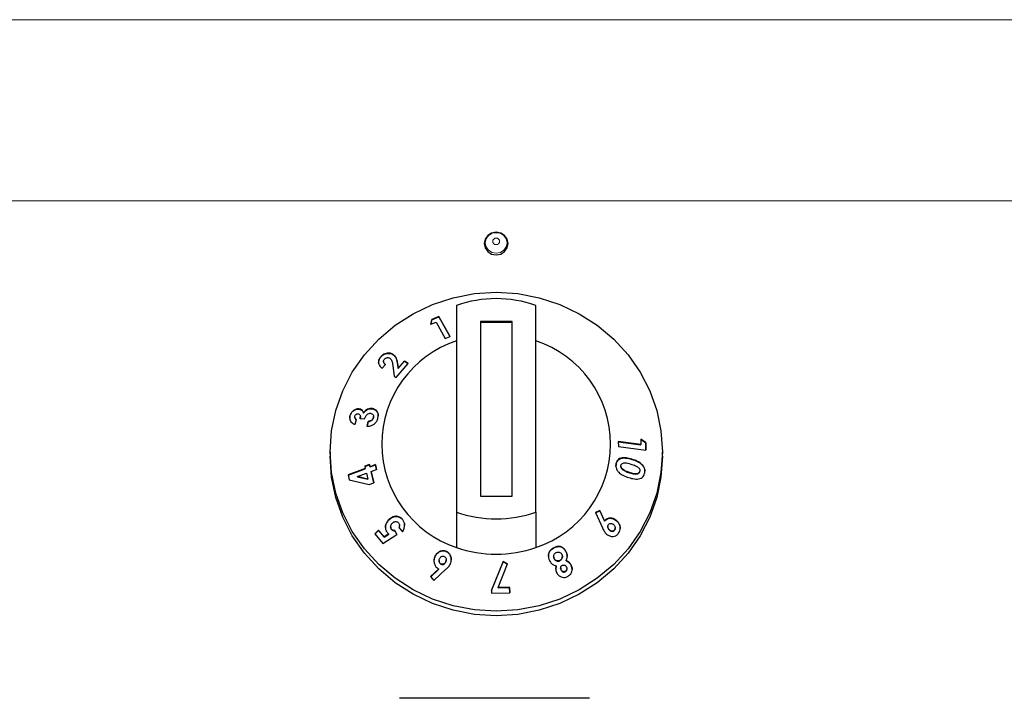
# Model space of a CAD drawing. Units: millimetres. Extents: x 0 to 210, y 0 to 297.
# Drawn here: x 167 to 174, y 255 to 259 of the extents above; entities that cross this region are included whole.
import ezdxf

# ---------------------------------------------------------------- set-up
doc = ezdxf.new("R2010")
doc.units = ezdxf.units.MM

msp = doc.modelspace()

# ---------------------------------------------------------------- linework, layer by layer
at = {"color": 8, "linetype": 'Continuous', "lineweight": 18}
for p, q in [((185.5971, 259.3243), (164.3458, 259.3243)), ((185.5971, 258.1792), (164.3458, 258.1792)), ((169.7493, 257.1428), (169.7493, 257.1444)), ((171.2277, 256.5444), (171.2277, 256.546)), ((170.7353, 255.9842), (170.7353, 255.9857))]:
    msp.add_line(p, q, dxfattribs=at)
at = {"color": 7, "linetype": 'Continuous', "lineweight": 25}
for p, q in [((170.1214, 257.5179), (170.1214, 256.2109)), ((170.6214, 256.2109), (170.6214, 257.5179)), ((169.964, 257.4286), (169.959, 257.3983)), ((169.959, 257.3967), (169.964, 257.427)), ((169.959, 257.3983), (169.9919, 257.4124)), ((170.0095, 257.4479), (169.964, 257.4286)), ((169.964, 257.427), (170.0095, 257.4463)), ((169.964, 257.427), (169.964, 257.4286)), ((169.9919, 257.4124), (170.0497, 257.3081)), ((170.0798, 257.3208), (170.0095, 257.4479)), ((170.0095, 257.4463), (170.0095, 257.4479)), ((170.0095, 257.4463), (170.0791, 257.3205)), ((170.2714, 257.4166), (170.2714, 256.3122)), ((170.4714, 257.4166), (170.2714, 257.4166)), ((170.4714, 257.4096), (170.2714, 257.4096)), ((170.4714, 256.3122), (170.4714, 257.4166)), ((170.0497, 257.3081), (170.0798, 257.3208)), ((169.6428, 257.1921), (169.6428, 257.1937)), ((169.6596, 257.1642), (169.6596, 257.1626)), ((169.7176, 257.2081), (169.7176, 257.2097)), ((169.7385, 257.0625), (169.816, 257.1515)), ((169.7924, 257.1658), (169.7526, 257.1204)), ((169.7526, 257.1188), (169.7924, 257.1643)), ((169.816, 257.1515), (169.7924, 257.1658)), ((169.7924, 257.1643), (169.7924, 257.1658)), ((169.7924, 257.1643), (169.816, 257.1499)), ((169.6509, 257.1211), (169.6716, 257.1452)), ((169.7187, 257.1356), (169.7263, 257.0699)), ((169.7526, 257.1204), (169.7493, 257.1444)), ((169.7493, 257.1428), (169.7526, 257.1188)), ((169.7526, 257.1188), (169.7526, 257.1204)), ((169.7263, 257.0699), (169.7385, 257.0625)), ((169.5037, 256.8621), (169.5037, 256.8637)), ((169.5335, 256.8364), (169.5335, 256.838)), ((169.5844, 256.8644), (169.5844, 256.866)), ((169.4473, 256.8186), (169.4473, 256.8202)), ((169.4774, 256.812), (169.4774, 256.8105)), ((169.4807, 256.7663), (169.4881, 256.7962)), ((169.5122, 256.8011), (169.5126, 256.8122)), ((169.5122, 256.8027), (169.5398, 256.8005)), ((169.5133, 256.8121), (169.5133, 256.8138)), ((169.563, 256.7848), (169.5554, 256.7539)), ((169.5554, 256.7523), (169.563, 256.7832)), ((169.563, 256.7832), (169.563, 256.7848)), ((169.5954, 256.8072), (169.5961, 256.814)), ((169.5954, 256.8072), (169.5954, 256.8088)), ((169.5963, 256.814), (169.5963, 256.8156)), ((171.2861, 256.6387), (171.1432, 256.6578)), ((171.1432, 256.6578), (171.1437, 256.6262)), ((171.1432, 256.6562), (171.2861, 256.6371)), ((171.2855, 256.673), (171.2861, 256.6387)), ((171.3169, 256.6505), (171.2855, 256.673)), ((171.2855, 256.6714), (171.3169, 256.6489)), ((169.3214, 256.5924), (169.3214, 256.5645)), ((171.1437, 256.6262), (171.3178, 256.6029)), ((171.2861, 256.6371), (171.2861, 256.6387)), ((171.3178, 256.6029), (171.3169, 256.6505)), ((171.3169, 256.6489), (171.3169, 256.6505)), ((171.3169, 256.6489), (171.3178, 256.6029)), ((171.4214, 256.5645), (171.4214, 256.5924)), ((169.5444, 256.4871), (169.4354, 256.4466)), ((169.4354, 256.445), (169.5444, 256.4855)), ((169.5708, 256.5125), (169.541, 256.5015)), ((169.541, 256.5015), (169.5444, 256.4871)), ((169.5413, 256.5), (169.5708, 256.5109)), ((169.5444, 256.4855), (169.5444, 256.4871)), ((169.5742, 256.4982), (169.5708, 256.5125)), ((169.5708, 256.5109), (169.5708, 256.5125)), ((169.5708, 256.5109), (169.5742, 256.4966)), ((169.6089, 256.5111), (169.5742, 256.4982)), ((169.5742, 256.4966), (169.6089, 256.5095)), ((169.5742, 256.4966), (169.5742, 256.4982)), ((169.5813, 256.4681), (169.6161, 256.481)), ((169.5981, 256.3968), (169.5813, 256.4681)), ((169.5813, 256.4665), (169.5813, 256.4681)), ((169.5813, 256.4665), (169.5981, 256.3953)), ((169.6161, 256.481), (169.6089, 256.5111)), ((169.6089, 256.5095), (169.6089, 256.5111)), ((169.6089, 256.5095), (169.6161, 256.4794)), ((171.129, 256.5136), (171.129, 256.5152)), ((171.1592, 256.5023), (171.1592, 256.5007)), ((171.1683, 256.4824), (171.1683, 256.484)), ((171.279, 256.4676), (171.279, 256.4691)), ((171.2942, 256.5093), (171.2942, 256.5109)), ((169.4354, 256.4466), (169.4428, 256.4158)), ((169.4428, 256.4158), (169.5683, 256.3858)), ((169.4948, 256.4359), (169.5515, 256.457)), ((169.5603, 256.4199), (169.4948, 256.4359)), ((169.4948, 256.4343), (169.4948, 256.4359)), ((169.4948, 256.4343), (169.5603, 256.4183)), ((169.5515, 256.457), (169.5603, 256.4199)), ((169.5603, 256.4183), (169.5603, 256.4199)), ((171.2147, 256.4594), (171.2147, 256.461)), ((169.5683, 256.3858), (169.5981, 256.3968)), ((170.2714, 256.3122), (170.4714, 256.3122)), ((171.0257, 256.2208), (170.998, 256.2086)), ((170.998, 256.2071), (171.0257, 256.2192)), ((171.0563, 256.1552), (171.0257, 256.2208)), ((171.0257, 256.2192), (171.0257, 256.2208)), ((171.0257, 256.2192), (171.0563, 256.1537)), ((169.6941, 256.1631), (169.6941, 256.1647)), ((169.7787, 256.1649), (169.7787, 256.1664)), ((170.1214, 256.2109), (170.1214, 255.9877)), ((170.6214, 256.2109), (170.6214, 255.9877)), ((170.998, 256.2086), (171.0434, 256.1117)), ((171.0563, 256.1537), (171.0563, 256.1552)), ((171.1321, 256.156), (171.1321, 256.1576)), ((169.6275, 256.0965), (169.6038, 256.0733)), ((169.6038, 256.0717), (169.6275, 256.0949)), ((169.6635, 256.0543), (169.6275, 256.0965)), ((169.6275, 256.0949), (169.6275, 256.0965)), ((169.6275, 256.0949), (169.6635, 256.0527)), ((169.7045, 256.1177), (169.7045, 256.1162)), ((169.7098, 256.101), (169.7098, 256.1025)), ((169.744, 256.0702), (169.7316, 256.0951)), ((169.7316, 256.0935), (169.7316, 256.0951)), ((169.7316, 256.0935), (169.744, 256.0686)), ((169.7574, 256.1122), (169.7795, 256.0859)), ((169.7605, 256.1249), (169.7605, 256.1264)), ((171.0767, 256.1194), (171.0767, 256.1178)), ((171.0872, 256.0964), (171.0872, 256.098)), ((171.1194, 256.0967), (171.1194, 256.0983)), ((171.1234, 256.1092), (171.1234, 256.1108)), ((169.6038, 256.0733), (169.6555, 256.0126)), ((169.6555, 256.0126), (169.744, 256.0702)), ((169.6927, 256.0731), (169.6635, 256.0543)), ((169.6635, 256.0527), (169.6927, 256.0715)), ((169.6635, 256.0527), (169.6635, 256.0543)), ((169.6927, 256.0715), (169.6927, 256.0731)), ((169.9838, 255.9272), (169.9838, 255.9287)), ((170.0106, 255.9042), (170.0106, 255.9026)), ((170.0554, 255.9614), (170.0554, 255.963)), ((170.0556, 255.908), (170.0556, 255.9096)), ((170.7346, 255.9305), (170.7346, 255.9289)), ((170.7377, 255.9163), (170.7377, 255.9179)), ((170.7738, 255.9036), (170.7738, 255.9052)), ((170.7897, 255.9293), (170.7897, 255.9309)), ((170.8141, 255.9582), (170.8141, 255.9598)), ((170.8145, 255.9026), (170.8145, 255.9042)), ((170.0092, 255.8516), (169.9572, 255.8031)), ((169.958, 255.8022), (170.0092, 255.85)), ((169.977, 255.7777), (170.0536, 255.8493)), ((170.0092, 255.85), (170.0092, 255.8516)), ((170.0238, 255.8813), (170.0238, 255.8829)), ((170.0532, 255.8965), (170.0532, 255.8981)), ((170.4154, 255.8987), (170.3422, 255.7171)), ((170.3422, 255.7155), (170.4154, 255.8971)), ((170.3831, 255.7339), (170.4439, 255.8843)), ((170.4439, 255.8843), (170.4154, 255.8987)), ((170.4154, 255.8971), (170.4154, 255.8987)), ((170.4154, 255.8971), (170.4439, 255.8827)), ((170.751, 255.8699), (170.751, 255.8714)), ((170.7788, 255.8576), (170.7788, 255.856)), ((170.7816, 255.8445), (170.7816, 255.8461)), ((170.8179, 255.8517), (170.8179, 255.8533)), ((170.8452, 255.8741), (170.8452, 255.8757)), ((169.9572, 255.8031), (169.977, 255.7777)), ((170.808, 255.8347), (170.808, 255.8363)), ((170.456, 255.736), (170.3831, 255.7339)), ((170.3831, 255.7323), (170.456, 255.7344)), ((170.3831, 255.7323), (170.3831, 255.7339)), ((170.457, 255.7014), (170.456, 255.736)), ((170.456, 255.7344), (170.456, 255.736)), ((170.456, 255.7344), (170.457, 255.6999)), ((170.3422, 255.7171), (170.3428, 255.6978)), ((170.3428, 255.6978), (170.457, 255.7014)), ((170.9615, 255.0338), (169.7614, 255.0338))]:
    msp.add_line(p, q, dxfattribs=at)
at = {"color": 7, "linetype": 'Continuous', "lineweight": 25, "flags": 128}
for points in [[(170.3714, 257.8369), (170.4002, 257.8423), (170.4245, 257.858), (170.4407, 257.8813), (170.4465, 257.9089), (170.4407, 257.9365), (170.4245, 257.9598), (170.4002, 257.9754), (170.3714, 257.9809), (170.3427, 257.9754), (170.3184, 257.9598), (170.3022, 257.9365), (170.2964, 257.9089), (170.3022, 257.8813), (170.3184, 257.858), (170.3427, 257.8423), (170.3714, 257.8369)], [(170.357, 257.9782), (170.3714, 257.9797), (170.391, 257.977)], [(169.3214, 256.5924), (169.3304, 256.724), (169.3572, 256.8534), (169.4014, 256.9782), (169.4621, 257.0965), (169.5384, 257.2062), (169.629, 257.3054), (169.7322, 257.3923), (169.8464, 257.4656), (169.9696, 257.5239), (170.0997, 257.5663), (170.2344, 257.5921), (170.3714, 257.6007), (170.5085, 257.5921), (170.6432, 257.5663), (170.7733, 257.5239), (170.8964, 257.4656), (171.0106, 257.3923), (171.1139, 257.3054), (171.2045, 257.2062), (171.2808, 257.0965), (171.3415, 256.9782), (171.3857, 256.8534), (171.4125, 256.724), (171.4214, 256.5924), (171.4125, 256.4608), (171.3857, 256.3314), (171.3415, 256.2065), (171.2808, 256.0882), (171.2045, 255.9786), (171.1139, 255.8794), (171.0106, 255.7924), (170.8964, 255.7192), (170.7733, 255.6608), (170.6432, 255.6184), (170.5085, 255.5927), (170.3714, 255.5841), (170.2344, 255.5927), (170.0997, 255.6184), (169.9696, 255.6608), (169.8464, 255.7192), (169.7322, 255.7924), (169.629, 255.8794), (169.5384, 255.9786), (169.4621, 256.0882), (169.4014, 256.2065), (169.3572, 256.3314), (169.3304, 256.4608), (169.3214, 256.5924)], [(171.4214, 256.5645), (171.4125, 256.4329), (171.3857, 256.3035), (171.3415, 256.1786), (171.2808, 256.0603), (171.2045, 255.9507), (171.1139, 255.8515), (171.0106, 255.7645), (170.8964, 255.6913), (170.7733, 255.6329), (170.6432, 255.5905), (170.5085, 255.5648), (170.3714, 255.5562), (170.2344, 255.5648), (170.0997, 255.5905), (169.9696, 255.6329), (169.8464, 255.6913), (169.7322, 255.7645), (169.629, 255.8515), (169.5384, 255.9507), (169.4621, 256.0603), (169.4014, 256.1786), (169.3572, 256.3035), (169.3304, 256.4329), (169.3214, 256.5645), (169.3214, 256.5645)]]:
    msp.add_lwpolyline(points, dxfattribs=at)
at = {"color": 8, "linetype": 'Continuous', "lineweight": 18, "flags": 128}
for points in [[(170.391, 257.977), (170.3978, 257.9747), (170.4201, 257.9604), (170.435, 257.9389), (170.4402, 257.9137), (170.435, 257.8884), (170.4201, 257.867), (170.3978, 257.8526), (170.3714, 257.8476), (170.3451, 257.8526), (170.3228, 257.867), (170.3079, 257.8884), (170.3027, 257.9137), (170.3079, 257.9389), (170.3228, 257.9604), (170.3451, 257.9747), (170.357, 257.9782)], [(170.3714, 257.9438), (170.3798, 257.9422), (170.3869, 257.9376), (170.3916, 257.9309), (170.3932, 257.9228), (170.3916, 257.9148), (170.3869, 257.908), (170.3798, 257.9035), (170.3714, 257.9019), (170.3631, 257.9035), (170.356, 257.908), (170.3513, 257.9148), (170.3496, 257.9228), (170.3513, 257.9309), (170.356, 257.9376), (170.3631, 257.9422), (170.3714, 257.9438)]]:
    msp.add_lwpolyline(points, dxfattribs=at)
at = {"color": 7, "linetype": 'Continuous', "lineweight": 25}
for centre, radius, start, end in [((170.3714, 256.8077), 0.7529, 70.60651, 109.39349), ((170.3374, 256.6412), 0.6883, 108.28758, 251.71242), ((170.4055, 256.6412), 0.6883, 288.28758, 71.71242), ((170.3714, 256.9211), 0.7529, 250.60651, 289.39349), ((170.3714, 256.6979), 0.7529, 250.60651, 289.39349)]:
    msp.add_arc(centre, radius, start, end, dxfattribs=at)
for points, knots in [([(169.7176, 257.2097), (169.7111, 257.2124), (169.6989, 257.2175), (169.6784, 257.2161), (169.6612, 257.2096), (169.65, 257.2015), (169.6446, 257.1956), (169.6428, 257.1937)], [0, 0, 0, 0, 0.286001, 0.542701, 0.725279, 0.907874, 1, 1, 1, 1]), ([(169.6428, 257.1921), (169.6473, 257.1966), (169.6556, 257.2049), (169.6714, 257.2124), (169.6886, 257.2156), (169.7049, 257.2143), (169.7139, 257.2099), (169.7176, 257.2081)], [0, 0, 0, 0, 0.215792, 0.397639, 0.579194, 0.831752, 1, 1, 1, 1]), ([(169.6428, 257.1937), (169.6388, 257.1883), (169.6306, 257.1775), (169.627, 257.16), (169.6297, 257.1444), (169.6378, 257.1311), (169.6464, 257.1245), (169.6509, 257.1211)], [0, 0, 0, 0, 0.204743, 0.411702, 0.587772, 0.786159, 1, 1, 1, 1]), ([(169.6285, 257.1573), (169.6287, 257.1618), (169.6292, 257.1715), (169.6358, 257.1835), (169.6412, 257.1901), (169.6428, 257.1921)], [0, 0, 0, 0, 0.378067, 0.811281, 1, 1, 1, 1]), ([(169.6716, 257.1452), (169.6679, 257.1481), (169.6624, 257.1524), (169.6594, 257.1613), (169.6597, 257.1686), (169.6624, 257.1742), (169.6647, 257.177), (169.6653, 257.1777)], [0, 0, 0, 0, 0.3844549, 0.5751421, 0.7665012, 0.9391519, 1, 1, 1, 1]), ([(169.6598, 257.1626), (169.66, 257.1602), (169.6605, 257.1545), (169.6653, 257.1482), (169.6697, 257.145), (169.6716, 257.1436)], [0, 0, 0, 0, 0.292569, 0.701585, 1, 1, 1, 1]), ([(169.6653, 257.1777), (169.6673, 257.1797), (169.671, 257.1835), (169.6783, 257.1868), (169.6855, 257.1881), (169.6926, 257.1874), (169.6965, 257.1854), (169.6985, 257.1844)], [0, 0, 0, 0, 0.217854, 0.403641, 0.588702, 0.794991, 1, 1, 1, 1]), ([(169.6985, 257.1844), (169.7017, 257.1816), (169.7105, 257.1741), (169.716, 257.1563), (169.7178, 257.1423), (169.7187, 257.1356)], [0, 0, 0, 0, 0.237648, 0.633947, 1, 1, 1, 1]), ([(169.7493, 257.1444), (169.7474, 257.1564), (169.7444, 257.1749), (169.7331, 257.1971), (169.7228, 257.2054), (169.7176, 257.2097)], [0, 0, 0, 0, 0.476844, 0.731145, 1, 1, 1, 1]), ([(169.7176, 257.2081), (169.7237, 257.2029), (169.739, 257.1899), (169.746, 257.1651), (169.7485, 257.148), (169.7493, 257.1428)], [0, 0, 0, 0, 0.32096, 0.79407, 1, 1, 1, 1]), ([(169.5037, 256.8637), (169.4977, 256.8635), (169.4859, 256.8631), (169.4692, 256.8538), (169.4562, 256.8413), (169.4498, 256.8291), (169.4478, 256.8221), (169.4473, 256.8202)], [0, 0, 0, 0, 0.252663, 0.494519, 0.716297, 0.922618, 1, 1, 1, 1]), ([(169.4473, 256.8186), (169.4491, 256.8241), (169.4528, 256.8352), (169.4646, 256.8484), (169.4788, 256.8581), (169.4924, 256.8624), (169.5008, 256.8621), (169.5037, 256.8621)], [0, 0, 0, 0, 0.220502, 0.4429, 0.640876, 0.875511, 1, 1, 1, 1]), ([(169.5335, 256.838), (169.5315, 256.8434), (169.5276, 256.8537), (169.5157, 256.8618), (169.5072, 256.8631), (169.5037, 256.8637)], [0, 0, 0, 0, 0.399626, 0.753399, 1, 1, 1, 1]), ([(169.5037, 256.8621), (169.5084, 256.8612), (169.5183, 256.8593), (169.529, 256.8497), (169.5321, 256.8406), (169.5335, 256.8364)], [0, 0, 0, 0, 0.337371, 0.693862, 1, 1, 1, 1]), ([(169.5844, 256.866), (169.5782, 256.8659), (169.5672, 256.8657), (169.5514, 256.8582), (169.5403, 256.8485), (169.5354, 256.841), (169.5335, 256.838)], [0, 0, 0, 0, 0.325996, 0.580242, 0.835437, 1, 1, 1, 1]), ([(169.5335, 256.8364), (169.5375, 256.8421), (169.5449, 256.8526), (169.5606, 256.8615), (169.5738, 256.8647), (169.5815, 256.8645), (169.5844, 256.8644)], [0, 0, 0, 0, 0.3183917, 0.5898743, 0.8402588, 1, 1, 1, 1]), ([(169.6245, 256.8049), (169.6257, 256.8117), (169.6281, 256.8255), (169.6227, 256.843), (169.6121, 256.8564), (169.5989, 256.864), (169.5885, 256.8654), (169.5844, 256.866)], [0, 0, 0, 0, 0.219222, 0.441135, 0.627745, 0.852975, 1, 1, 1, 1]), ([(169.5844, 256.8644), (169.5915, 256.8631), (169.6057, 256.8606), (169.6197, 256.8464), (169.6267, 256.8319), (169.6261, 256.8223), (169.626, 256.8195)], [0, 0, 0, 0, 0.3114234, 0.6205737, 0.8875254, 1, 1, 1, 1]), ([(169.4473, 256.8202), (169.4466, 256.8167), (169.4449, 256.8081), (169.4462, 256.7941), (169.4512, 256.7859), (169.4539, 256.7817)], [0, 0, 0, 0, 0.246223, 0.607962, 1, 1, 1, 1]), ([(169.4463, 256.8049), (169.4461, 256.8073), (169.4456, 256.8118), (169.4467, 256.8164), (169.4473, 256.8186)], [0, 0, 0, 0, 0.532176, 1, 1, 1, 1]), ([(169.4539, 256.7817), (169.4572, 256.7782), (169.4626, 256.7727), (169.4723, 256.7684), (169.4779, 256.767), (169.4807, 256.7663)], [0, 0, 0, 0, 0.459053, 0.726798, 1, 1, 1, 1]), ([(169.4881, 256.7962), (169.4859, 256.7974), (169.4817, 256.7997), (169.4783, 256.8056), (169.477, 256.8114), (169.4777, 256.8151), (169.478, 256.8168)], [0, 0, 0, 0, 0.320351, 0.587093, 0.81303, 1, 1, 1, 1]), ([(169.4776, 256.8104), (169.4776, 256.8098), (169.4772, 256.8068), (169.4792, 256.8022), (169.4828, 256.7973), (169.4864, 256.7955), (169.4881, 256.7946)], [0, 0, 0, 0, 0.087806, 0.394343, 0.705387, 1, 1, 1, 1]), ([(169.478, 256.8168), (169.4787, 256.819), (169.48, 256.823), (169.484, 256.8277), (169.4887, 256.8309), (169.4936, 256.8325), (169.4967, 256.8325), (169.4982, 256.8324)], [0, 0, 0, 0, 0.24325, 0.435338, 0.627101, 0.829604, 1, 1, 1, 1]), ([(169.4982, 256.8324), (169.5008, 256.8318), (169.5057, 256.8307), (169.5107, 256.8256), (169.5135, 256.8183), (169.5133, 256.8103), (169.5125, 256.8048), (169.5122, 256.8027)], [0, 0, 0, 0, 0.220033, 0.409862, 0.590009, 0.843625, 1, 1, 1, 1]), ([(169.5398, 256.8005), (169.5417, 256.8066), (169.5447, 256.8162), (169.5537, 256.8273), (169.5628, 256.8337), (169.5709, 256.8359), (169.5754, 256.8358), (169.5767, 256.8357)], [0, 0, 0, 0, 0.337672, 0.534432, 0.731582, 0.9203, 1, 1, 1, 1]), ([(169.5554, 256.7539), (169.5651, 256.7545), (169.5806, 256.7555), (169.601, 256.7669), (169.6146, 256.7808), (169.6217, 256.7945), (169.6239, 256.8026), (169.6245, 256.8049)], [0, 0, 0, 0, 0.3347564, 0.5339528, 0.7337705, 0.9241288, 1, 1, 1, 1]), ([(169.5954, 256.8088), (169.5942, 256.8052), (169.592, 256.799), (169.5853, 256.7921), (169.5768, 256.7871), (169.5691, 256.7853), (169.5641, 256.7849), (169.563, 256.7848)], [0, 0, 0, 0, 0.253683, 0.43719, 0.619977, 0.921509, 1, 1, 1, 1]), ([(169.563, 256.7832), (169.5687, 256.784), (169.577, 256.7851), (169.5869, 256.7918), (169.5922, 256.7983), (169.5944, 256.8039), (169.5953, 256.8068), (169.5954, 256.8072)], [0, 0, 0, 0, 0.419563, 0.606156, 0.793693, 0.967907, 1, 1, 1, 1]), ([(169.5767, 256.8357), (169.5798, 256.8352), (169.5856, 256.8342), (169.5921, 256.8288), (169.596, 256.8217), (169.5966, 256.8144), (169.5957, 256.8101), (169.5954, 256.8088)], [0, 0, 0, 0, 0.247999, 0.468275, 0.688483, 0.904324, 1, 1, 1, 1]), ([(171.2277, 256.546), (171.2163, 256.5493), (171.1934, 256.5558), (171.1643, 256.5556), (171.1445, 256.5461), (171.1344, 256.5341), (171.1304, 256.5227), (171.1293, 256.5164), (171.129, 256.5152)], [0, 0, 0, 0, 0.291305, 0.586693, 0.718233, 0.85085, 0.970233, 1, 1, 1, 1]), ([(171.129, 256.5136), (171.1309, 256.5209), (171.1342, 256.5334), (171.1471, 256.5463), (171.1653, 256.5536), (171.1934, 256.5542), (171.215, 256.5481), (171.2277, 256.5444)], [0, 0, 0, 0, 0.175399, 0.296625, 0.448262, 0.676999, 1, 1, 1, 1]), ([(171.2942, 256.5109), (171.2864, 256.5174), (171.2725, 256.529), (171.2493, 256.5389), (171.2349, 256.5436), (171.2277, 256.546)], [0, 0, 0, 0, 0.386184, 0.691295, 1, 1, 1, 1]), ([(171.2277, 256.5444), (171.2391, 256.5406), (171.2565, 256.5347), (171.2791, 256.5229), (171.2891, 256.5139), (171.2942, 256.5093)], [0, 0, 0, 0, 0.487991, 0.739913, 1, 1, 1, 1]), ([(171.129, 256.5152), (171.1284, 256.5076), (171.1273, 256.4951), (171.1341, 256.4766), (171.148, 256.4591), (171.1738, 256.4412), (171.1966, 256.4336), (171.2098, 256.4292)], [0, 0, 0, 0, 0.168434, 0.280451, 0.421767, 0.664069, 1, 1, 1, 1]), ([(171.1285, 256.5022), (171.1283, 256.5042), (171.1281, 256.5081), (171.1287, 256.5118), (171.129, 256.5136)], [0, 0, 0, 0, 0.53501, 1, 1, 1, 1]), ([(171.1683, 256.484), (171.166, 256.4865), (171.1623, 256.4905), (171.1594, 256.4978), (171.1591, 256.5027), (171.1594, 256.5053), (171.1595, 256.5059)], [0, 0, 0, 0, 0.417563, 0.672095, 0.927911, 1, 1, 1, 1]), ([(171.1595, 256.5007), (171.1594, 256.4997), (171.1593, 256.4963), (171.1618, 256.4902), (171.1653, 256.4854), (171.1678, 256.4829), (171.1683, 256.4824)], [0, 0, 0, 0, 0.152652, 0.480517, 0.902024, 1, 1, 1, 1]), ([(171.1595, 256.5059), (171.1601, 256.508), (171.1613, 256.5124), (171.1661, 256.5177), (171.1741, 256.5217), (171.187, 256.523), (171.2035, 256.5202), (171.2156, 256.5167), (171.2217, 256.515)], [0, 0, 0, 0, 0.088394, 0.177608, 0.296426, 0.473432, 0.73424, 1, 1, 1, 1]), ([(171.2147, 256.461), (171.2068, 256.4637), (171.1947, 256.4677), (171.179, 256.4753), (171.1719, 256.4811), (171.1683, 256.484)], [0, 0, 0, 0, 0.491398, 0.742679, 1, 1, 1, 1]), ([(171.1683, 256.4824), (171.1737, 256.4783), (171.1835, 256.4709), (171.1996, 256.4644), (171.2097, 256.4611), (171.2147, 256.4594)], [0, 0, 0, 0, 0.376755, 0.687117, 1, 1, 1, 1]), ([(171.279, 256.4691), (171.2784, 256.4671), (171.2773, 256.463), (171.2727, 256.4579), (171.2649, 256.4539), (171.2516, 256.4524), (171.2343, 256.4554), (171.2213, 256.4591), (171.2147, 256.461)], [0, 0, 0, 0, 0.0815666, 0.1635889, 0.2775508, 0.4475965, 0.7209649, 1, 1, 1, 1]), ([(171.2147, 256.4594), (171.2248, 256.4565), (171.2403, 256.4521), (171.2591, 256.4509), (171.2691, 256.4542), (171.2747, 256.4581), (171.2779, 256.4628), (171.2786, 256.4661), (171.279, 256.4676)], [0, 0, 0, 0, 0.425631, 0.660067, 0.775062, 0.868593, 0.943286, 1, 1, 1, 1]), ([(171.2217, 256.515), (171.232, 256.5117), (171.248, 256.5065), (171.2656, 256.4967), (171.2744, 256.4882), (171.2783, 256.4809), (171.2795, 256.4742), (171.2791, 256.4706), (171.279, 256.4691)], [0, 0, 0, 0, 0.424032, 0.65561, 0.761362, 0.868483, 0.944745, 1, 1, 1, 1]), ([(171.3103, 256.4603), (171.3107, 256.4646), (171.3118, 256.4742), (171.3085, 256.4896), (171.3017, 256.5022), (171.2962, 256.5086), (171.2942, 256.5109)], [0, 0, 0, 0, 0.23761, 0.535339, 0.831966, 1, 1, 1, 1]), ([(171.2942, 256.5093), (171.2991, 256.5029), (171.3073, 256.4922), (171.3114, 256.4771), (171.3109, 256.4704), (171.3108, 256.4691)], [0, 0, 0, 0, 0.542542, 0.907593, 1, 1, 1, 1]), ([(171.2098, 256.4292), (171.2213, 256.426), (171.2445, 256.4194), (171.2741, 256.4194), (171.2943, 256.4293), (171.3047, 256.4414), (171.3089, 256.4528), (171.31, 256.4591), (171.3103, 256.4603)], [0, 0, 0, 0, 0.291974, 0.587631, 0.719302, 0.851864, 0.9715, 1, 1, 1, 1]), ([(169.6941, 256.1647), (169.6884, 256.1583), (169.6782, 256.1468), (169.6712, 256.1249), (169.6712, 256.1044), (169.6772, 256.0893), (169.6826, 256.0824), (169.6843, 256.0802)], [0, 0, 0, 0, 0.279481, 0.49835, 0.717802, 0.911358, 1, 1, 1, 1]), ([(169.6716, 256.1132), (169.6721, 256.1199), (169.6733, 256.1332), (169.6821, 256.1502), (169.6903, 256.159), (169.6941, 256.1631)], [0, 0, 0, 0, 0.346818, 0.694467, 1, 1, 1, 1]), ([(169.7787, 256.1664), (169.7744, 256.1707), (169.7657, 256.1793), (169.7473, 256.1852), (169.7271, 256.1845), (169.7082, 256.1771), (169.6984, 256.1685), (169.6941, 256.1647)], [0, 0, 0, 0, 0.183164, 0.367742, 0.594659, 0.821645, 1, 1, 1, 1]), ([(169.6941, 256.1631), (169.7008, 256.1687), (169.7133, 256.1791), (169.7362, 256.1841), (169.7561, 256.1818), (169.7704, 256.1738), (169.7764, 256.1673), (169.7787, 256.1649)], [0, 0, 0, 0, 0.270153, 0.501141, 0.732362, 0.897608, 1, 1, 1, 1]), ([(169.7795, 256.0859), (169.784, 256.0938), (169.7918, 256.1074), (169.7941, 256.1305), (169.7901, 256.1507), (169.7824, 256.1613), (169.7787, 256.1664)], [0, 0, 0, 0, 0.315666, 0.548455, 0.782244, 1, 1, 1, 1]), ([(169.7787, 256.1649), (169.7824, 256.1595), (169.7899, 256.1489), (169.7937, 256.1342), (169.7929, 256.1266), (169.7928, 256.1255)], [0, 0, 0, 0, 0.461049, 0.924873, 1, 1, 1, 1]), ([(171.1321, 256.1576), (171.1255, 256.1624), (171.1136, 256.1712), (171.0925, 256.1746), (171.0749, 256.1713), (171.0628, 256.1633), (171.058, 256.1574), (171.0563, 256.1552)], [0, 0, 0, 0, 0.2785432, 0.5100605, 0.7419522, 0.9054917, 1, 1, 1, 1]), ([(171.0563, 256.1537), (171.0598, 256.1577), (171.0669, 256.1657), (171.0829, 256.1719), (171.1009, 256.1724), (171.1184, 256.1666), (171.1278, 256.1593), (171.1321, 256.156)], [0, 0, 0, 0, 0.1796922, 0.3604403, 0.5865085, 0.814275, 1, 1, 1, 1]), ([(171.1449, 256.0769), (171.1479, 256.0817), (171.1539, 256.0915), (171.1559, 256.109), (171.1531, 256.1271), (171.1454, 256.1445), (171.1364, 256.1533), (171.1321, 256.1576)], [0, 0, 0, 0, 0.1896925, 0.3804944, 0.5662471, 0.7912418, 1, 1, 1, 1]), ([(171.1321, 256.156), (171.1376, 256.1502), (171.1478, 256.1395), (171.1547, 256.1211), (171.1543, 256.1105), (171.1542, 256.1068)], [0, 0, 0, 0, 0.440805, 0.805851, 1, 1, 1, 1]), ([(169.7098, 256.1025), (169.7083, 256.1046), (169.7054, 256.1089), (169.7041, 256.1173), (169.7053, 256.1261), (169.7092, 256.1348), (169.7134, 256.1394), (169.7156, 256.1418)], [0, 0, 0, 0, 0.174121, 0.350006, 0.560688, 0.772191, 1, 1, 1, 1]), ([(169.7048, 256.1162), (169.7048, 256.114), (169.7047, 256.109), (169.7074, 256.104), (169.7094, 256.1014), (169.7098, 256.101)], [0, 0, 0, 0, 0.39907, 0.895367, 1, 1, 1, 1]), ([(169.7316, 256.0951), (169.7277, 256.0951), (169.7219, 256.0952), (169.7144, 256.0982), (169.7113, 256.101), (169.7098, 256.1025)], [0, 0, 0, 0, 0.490864, 0.735335, 1, 1, 1, 1]), ([(169.7098, 256.101), (169.7117, 256.0992), (169.7154, 256.0957), (169.7232, 256.0935), (169.7286, 256.0935), (169.7316, 256.0935)], [0, 0, 0, 0, 0.312126, 0.624208, 1, 1, 1, 1]), ([(169.7156, 256.1418), (169.7188, 256.1444), (169.7245, 256.1493), (169.7349, 256.152), (169.7439, 256.1512), (169.7505, 256.1477), (169.7533, 256.1448), (169.7544, 256.1436)], [0, 0, 0, 0, 0.277969, 0.505311, 0.73298, 0.892337, 1, 1, 1, 1]), ([(169.7544, 256.1436), (169.756, 256.1412), (169.7594, 256.1364), (169.761, 256.1269), (169.7599, 256.1186), (169.758, 256.1138), (169.7574, 256.1122)], [0, 0, 0, 0, 0.263017, 0.527372, 0.842718, 1, 1, 1, 1]), ([(169.7574, 256.1106), (169.7593, 256.1153), (169.7612, 256.12), (169.7605, 256.1248), (169.7604, 256.1249)], [0, 0, 0, 0, 0.988022, 1, 1, 1, 1]), ([(171.0434, 256.1117), (171.0468, 256.1045), (171.0518, 256.0937), (171.0604, 256.0802), (171.0662, 256.0746), (171.0691, 256.0718)], [0, 0, 0, 0, 0.491867, 0.742329, 1, 1, 1, 1]), ([(171.0872, 256.098), (171.0846, 256.1007), (171.0801, 256.1053), (171.077, 256.114), (171.0765, 256.1214), (171.0779, 256.1274), (171.0799, 256.1303), (171.0807, 256.1316)], [0, 0, 0, 0, 0.299224, 0.529046, 0.717145, 0.874682, 1, 1, 1, 1]), ([(171.0769, 256.1178), (171.0769, 256.1174), (171.0764, 256.1142), (171.0784, 256.1081), (171.0821, 256.1013), (171.0856, 256.0979), (171.0872, 256.0964)], [0, 0, 0, 0, 0.04754, 0.388925, 0.732841, 1, 1, 1, 1]), ([(171.0807, 256.1316), (171.0824, 256.1335), (171.0857, 256.1372), (171.093, 256.1397), (171.1009, 256.1395), (171.1078, 256.1368), (171.1115, 256.1339), (171.113, 256.1327)], [0, 0, 0, 0, 0.195413, 0.393041, 0.619319, 0.843577, 1, 1, 1, 1]), ([(171.1194, 256.0983), (171.1178, 256.0967), (171.1148, 256.0933), (171.1079, 256.091), (171.1003, 256.091), (171.0929, 256.0935), (171.0889, 256.0966), (171.0872, 256.098)], [0, 0, 0, 0, 0.179107, 0.359382, 0.587105, 0.816893, 1, 1, 1, 1]), ([(171.0872, 256.0964), (171.09, 256.0943), (171.0952, 256.0905), (171.1044, 256.089), (171.112, 256.0904), (171.1169, 256.0937), (171.1188, 256.096), (171.1194, 256.0967)], [0, 0, 0, 0, 0.29002, 0.526188, 0.763257, 0.924302, 1, 1, 1, 1]), ([(171.113, 256.1327), (171.1155, 256.1301), (171.12, 256.1255), (171.1233, 256.1162), (171.1237, 256.1079), (171.1217, 256.1019), (171.1199, 256.0992), (171.1194, 256.0983)], [0, 0, 0, 0, 0.2846, 0.516754, 0.749278, 0.91684, 1, 1, 1, 1]), ([(171.1194, 256.0967), (171.1207, 256.0989), (171.1231, 256.1027), (171.1231, 256.1072), (171.1232, 256.1092)], [0, 0, 0, 0, 0.557338, 1, 1, 1, 1]), ([(169.6843, 256.0802), (169.6849, 256.0795), (169.6861, 256.0782), (169.6888, 256.0756), (169.6911, 256.0741), (169.6927, 256.0731)], [0, 0, 0, 0, 0.249551, 0.499355, 1, 1, 1, 1]), ([(171.0691, 256.0718), (171.0757, 256.0673), (171.0883, 256.0585), (171.1093, 256.0566), (171.1272, 256.0606), (171.1385, 256.0687), (171.1435, 256.075), (171.1449, 256.0769)], [0, 0, 0, 0, 0.277187, 0.532541, 0.72617, 0.920822, 1, 1, 1, 1]), ([(170.0554, 255.963), (170.0499, 255.9648), (170.039, 255.9684), (170.0205, 255.9656), (170.0032, 255.9567), (169.9904, 255.9432), (169.9856, 255.9328), (169.9838, 255.9287)], [0, 0, 0, 0, 0.1888273, 0.3791506, 0.6141675, 0.8471272, 1, 1, 1, 1]), ([(170.7353, 255.9857), (170.7285, 255.9817), (170.7169, 255.9749), (170.7057, 255.959), (170.7007, 255.9412), (170.701, 255.9223), (170.7058, 255.9103), (170.7078, 255.9049)], [0, 0, 0, 0, 0.2445522, 0.4165614, 0.5885633, 0.8177539, 1, 1, 1, 1]), ([(170.7018, 255.9322), (170.7019, 255.9375), (170.7022, 255.9483), (170.7092, 255.9635), (170.7208, 255.9758), (170.7304, 255.9813), (170.7353, 255.9842)], [0, 0, 0, 0, 0.2447116, 0.4932876, 0.742465, 1, 1, 1, 1]), ([(170.8141, 255.9598), (170.8101, 255.9667), (170.8029, 255.9791), (170.7867, 255.9905), (170.7704, 255.9955), (170.7527, 255.9939), (170.7415, 255.9886), (170.7353, 255.9857)], [0, 0, 0, 0, 0.249342, 0.451462, 0.618779, 0.786554, 1, 1, 1, 1]), ([(170.7353, 255.9842), (170.7424, 255.9874), (170.7544, 255.993), (170.7729, 255.9936), (170.7892, 255.9876), (170.8041, 255.9759), (170.8108, 255.9641), (170.8141, 255.9582)], [0, 0, 0, 0, 0.241276, 0.406516, 0.571834, 0.78762, 1, 1, 1, 1]), ([(169.9838, 255.9287), (169.9812, 255.9206), (169.9767, 255.906), (169.9801, 255.8834), (169.9888, 255.8662), (169.9999, 255.8561), (170.0068, 255.8527), (170.0092, 255.8516)], [0, 0, 0, 0, 0.284354, 0.513738, 0.743666, 0.911243, 1, 1, 1, 1]), ([(169.9791, 255.9008), (169.9789, 255.9042), (169.9785, 255.9134), (169.9817, 255.9219), (169.9838, 255.9272)], [0, 0, 0, 0, 0.378679, 1, 1, 1, 1]), ([(169.9838, 255.9272), (169.9876, 255.9345), (169.9951, 255.9492), (170.0141, 255.9616), (170.033, 255.9666), (170.0466, 255.9649), (170.0537, 255.9621), (170.0554, 255.9614)], [0, 0, 0, 0, 0.278811, 0.554355, 0.746391, 0.939892, 1, 1, 1, 1]), ([(170.0238, 255.8829), (170.0215, 255.8841), (170.0169, 255.8867), (170.0126, 255.8932), (170.0105, 255.9006), (170.0105, 255.9083), (170.0121, 255.9133), (170.013, 255.9157)], [0, 0, 0, 0, 0.2011988, 0.4047458, 0.5848521, 0.7985451, 1, 1, 1, 1]), ([(170.013, 255.9157), (170.0146, 255.9189), (170.0175, 255.9248), (170.0251, 255.9305), (170.0327, 255.9331), (170.039, 255.9327), (170.042, 255.9315), (170.0431, 255.9311)], [0, 0, 0, 0, 0.284825, 0.514646, 0.744843, 0.909721, 1, 1, 1, 1]), ([(170.0431, 255.9311), (170.0452, 255.93), (170.0492, 255.9277), (170.0535, 255.921), (170.0559, 255.9127), (170.0555, 255.9045), (170.0539, 255.8999), (170.0532, 255.8981)], [0, 0, 0, 0, 0.179252, 0.360153, 0.607614, 0.84902, 1, 1, 1, 1]), ([(170.0532, 255.8965), (170.0546, 255.9), (170.0561, 255.9038), (170.0555, 255.9077), (170.0555, 255.908)], [0, 0, 0, 0, 0.934675, 1, 1, 1, 1]), ([(170.083, 255.8859), (170.0852, 255.8937), (170.0895, 255.9089), (170.0852, 255.9309), (170.0761, 255.9484), (170.0652, 255.9583), (170.0576, 255.9619), (170.0554, 255.963)], [0, 0, 0, 0, 0.27086, 0.528961, 0.722276, 0.916608, 1, 1, 1, 1]), ([(170.0554, 255.9614), (170.0605, 255.9586), (170.0708, 255.953), (170.0818, 255.9373), (170.0876, 255.9215), (170.087, 255.9111), (170.0868, 255.9078)], [0, 0, 0, 0, 0.261118, 0.524058, 0.849118, 1, 1, 1, 1]), ([(170.7078, 255.9049), (170.7118, 255.8983), (170.7192, 255.8861), (170.7353, 255.8751), (170.7463, 255.8725), (170.751, 255.8714)], [0, 0, 0, 0, 0.407158, 0.744631, 1, 1, 1, 1]), ([(170.7377, 255.9179), (170.7365, 255.9211), (170.7342, 255.927), (170.7348, 255.9363), (170.738, 255.9443), (170.7436, 255.9506), (170.7482, 255.9534), (170.7505, 255.9547)], [0, 0, 0, 0, 0.241976, 0.436058, 0.630335, 0.816868, 1, 1, 1, 1]), ([(170.735, 255.9289), (170.735, 255.9271), (170.7349, 255.9227), (170.7367, 255.9187), (170.7377, 255.9163)], [0, 0, 0, 0, 0.403776, 1, 1, 1, 1]), ([(170.7738, 255.9052), (170.7707, 255.9039), (170.7644, 255.9013), (170.7546, 255.9024), (170.7462, 255.9065), (170.7408, 255.9121), (170.7385, 255.9164), (170.7377, 255.9179)], [0, 0, 0, 0, 0.2298365, 0.4625479, 0.6591556, 0.8807931, 1, 1, 1, 1]), ([(170.7377, 255.9163), (170.7396, 255.913), (170.7431, 255.9072), (170.7515, 255.902), (170.7604, 255.8998), (170.7681, 255.9009), (170.7723, 255.9029), (170.7738, 255.9036)], [0, 0, 0, 0, 0.260301, 0.470995, 0.681374, 0.889597, 1, 1, 1, 1]), ([(170.7505, 255.9547), (170.7542, 255.9562), (170.7605, 255.9588), (170.7701, 255.9577), (170.778, 255.954), (170.7837, 255.9486), (170.7861, 255.9441), (170.787, 255.9425)], [0, 0, 0, 0, 0.265786, 0.458087, 0.649468, 0.869151, 1, 1, 1, 1]), ([(170.787, 255.9425), (170.7881, 255.9393), (170.7904, 255.9331), (170.789, 255.9231), (170.785, 255.9142), (170.7793, 255.9083), (170.7752, 255.906), (170.7738, 255.9052)], [0, 0, 0, 0, 0.228855, 0.457371, 0.671423, 0.890366, 1, 1, 1, 1]), ([(170.7738, 255.9036), (170.7766, 255.9053), (170.7822, 255.9088), (170.7872, 255.9171), (170.7897, 255.9242), (170.7894, 255.9282), (170.7893, 255.9293)], [0, 0, 0, 0, 0.307856, 0.618484, 0.899502, 1, 1, 1, 1]), ([(170.8145, 255.9042), (170.8173, 255.9125), (170.8227, 255.9286), (170.8193, 255.9481), (170.8151, 255.9576), (170.8141, 255.9598)], [0, 0, 0, 0, 0.44887, 0.867517, 1, 1, 1, 1]), ([(170.8141, 255.9582), (170.8175, 255.9506), (170.8214, 255.9416), (170.8203, 255.9319), (170.8201, 255.9304)], [0, 0, 0, 0, 0.841903, 1, 1, 1, 1]), ([(170.8452, 255.8757), (170.8419, 255.8813), (170.8349, 255.8929), (170.8225, 255.9007), (170.8154, 255.9038), (170.8145, 255.9042)], [0, 0, 0, 0, 0.4530381, 0.9278859, 1, 1, 1, 1]), ([(170.0107, 255.9026), (170.0109, 255.9001), (170.0112, 255.8948), (170.0147, 255.8879), (170.0194, 255.8835), (170.0226, 255.8819), (170.0238, 255.8813)], [0, 0, 0, 0, 0.281948, 0.603741, 0.843036, 1, 1, 1, 1]), ([(170.0532, 255.8981), (170.0516, 255.8949), (170.0487, 255.8891), (170.0414, 255.8834), (170.0342, 255.8809), (170.0281, 255.8813), (170.025, 255.8824), (170.0238, 255.8829)], [0, 0, 0, 0, 0.292303, 0.515736, 0.740007, 0.900555, 1, 1, 1, 1]), ([(170.0238, 255.8813), (170.0262, 255.8805), (170.0309, 255.879), (170.0385, 255.8805), (170.0453, 255.8844), (170.0503, 255.8902), (170.0523, 255.8946), (170.0532, 255.8965)], [0, 0, 0, 0, 0.1936524, 0.3899822, 0.6075829, 0.8252579, 1, 1, 1, 1]), ([(170.0536, 255.8493), (170.0593, 255.8545), (170.0679, 255.8625), (170.0778, 255.8749), (170.0813, 255.8822), (170.083, 255.8859)], [0, 0, 0, 0, 0.491047, 0.741966, 1, 1, 1, 1]), ([(170.751, 255.8714), (170.7499, 255.8664), (170.7477, 255.8563), (170.7483, 255.8415), (170.7519, 255.8328), (170.7534, 255.8289)], [0, 0, 0, 0, 0.351369, 0.706007, 1, 1, 1, 1]), ([(170.7486, 255.8496), (170.7488, 255.8549), (170.7491, 255.8617), (170.7507, 255.8684), (170.751, 255.8699)], [0, 0, 0, 0, 0.778616, 1, 1, 1, 1]), ([(170.7816, 255.8461), (170.7804, 255.8495), (170.7783, 255.855), (170.7792, 255.8632), (170.782, 255.8693), (170.7858, 255.8729), (170.7883, 255.8743), (170.789, 255.8747)], [0, 0, 0, 0, 0.3282, 0.534328, 0.741191, 0.922756, 1, 1, 1, 1]), ([(170.779, 255.856), (170.779, 255.8542), (170.7791, 255.8502), (170.7808, 255.8465), (170.7816, 255.8445)], [0, 0, 0, 0, 0.45431, 1, 1, 1, 1]), ([(170.808, 255.8363), (170.8053, 255.8352), (170.8007, 255.8334), (170.7939, 255.8343), (170.7885, 255.837), (170.7843, 255.8411), (170.7825, 255.8445), (170.7816, 255.8461)], [0, 0, 0, 0, 0.2645798, 0.4487213, 0.6323713, 0.8269474, 1, 1, 1, 1]), ([(170.7816, 255.8445), (170.783, 255.8422), (170.7854, 255.838), (170.7911, 255.8337), (170.7973, 255.832), (170.8032, 255.8326), (170.8065, 255.8341), (170.808, 255.8347)], [0, 0, 0, 0, 0.251645, 0.457497, 0.664148, 0.849981, 1, 1, 1, 1]), ([(170.789, 255.8747), (170.7911, 255.8756), (170.7952, 255.8772), (170.8023, 255.8763), (170.8086, 255.8731), (170.8129, 255.8684), (170.8147, 255.8651), (170.8153, 255.8639)], [0, 0, 0, 0, 0.202702, 0.407663, 0.645324, 0.870805, 1, 1, 1, 1]), ([(170.8153, 255.8639), (170.8164, 255.8612), (170.8183, 255.8565), (170.8179, 255.8489), (170.8154, 255.8425), (170.8116, 255.8384), (170.8089, 255.8369), (170.808, 255.8363)], [0, 0, 0, 0, 0.271986, 0.487881, 0.704487, 0.897909, 1, 1, 1, 1]), ([(170.808, 255.8347), (170.8098, 255.8359), (170.8136, 255.8383), (170.8168, 255.844), (170.8181, 255.8487), (170.8178, 255.8511), (170.8177, 255.8517)], [0, 0, 0, 0, 0.318243, 0.640651, 0.915169, 1, 1, 1, 1]), ([(170.8145, 255.9026), (170.8203, 255.8997), (170.8295, 255.895), (170.8395, 255.8846), (170.8433, 255.8777), (170.8452, 255.8741)], [0, 0, 0, 0, 0.454612, 0.721433, 1, 1, 1, 1]), ([(170.8222, 255.8041), (170.8277, 255.8075), (170.8378, 255.8138), (170.8475, 255.8285), (170.8516, 255.8439), (170.8513, 255.8604), (170.8473, 255.8705), (170.8452, 255.8757)], [0, 0, 0, 0, 0.231449, 0.419492, 0.607591, 0.795682, 1, 1, 1, 1]), ([(170.8452, 255.8741), (170.8483, 255.867), (170.8519, 255.8588), (170.8509, 255.8499), (170.8508, 255.8488)], [0, 0, 0, 0, 0.866617, 1, 1, 1, 1]), ([(170.7534, 255.8289), (170.7575, 255.8223), (170.7646, 255.8108), (170.7812, 255.8003), (170.7979, 255.7969), (170.812, 255.7993), (170.8194, 255.8028), (170.8222, 255.8041)], [0, 0, 0, 0, 0.27861, 0.491573, 0.705775, 0.892069, 1, 1, 1, 1])]:
    msp.add_open_spline(points, degree=3, knots=knots, dxfattribs=at)

doc.saveas('drawing.dxf')
